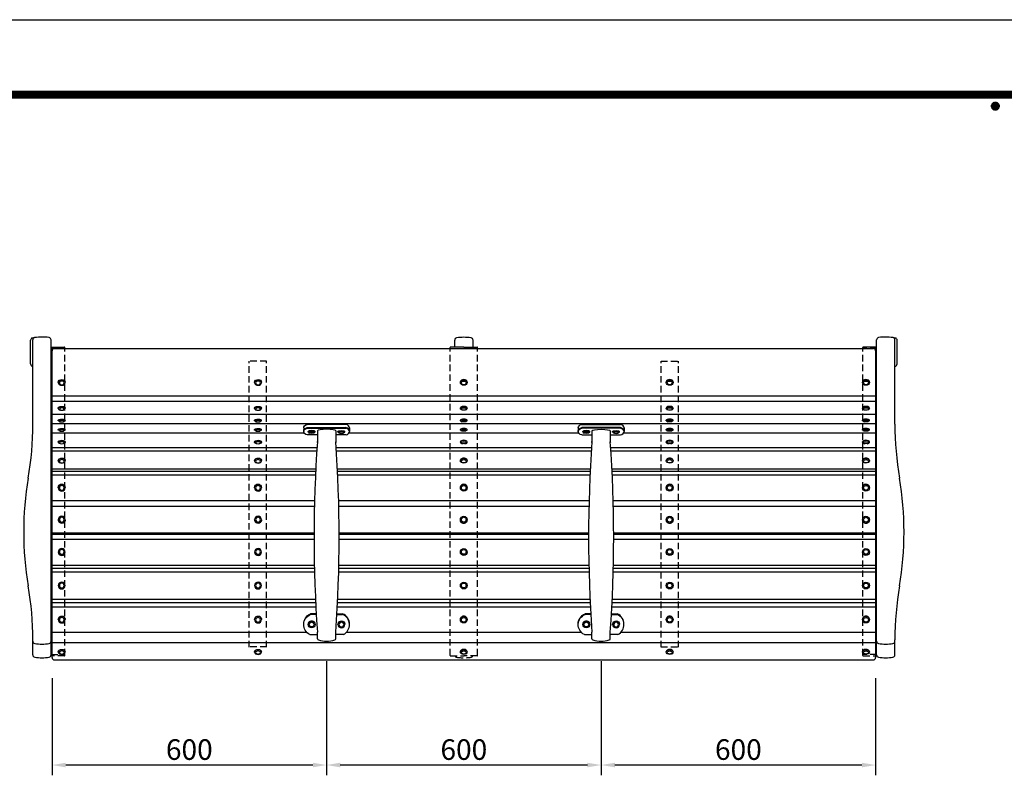
# Model space of a CAD drawing. Extents: x 0 to 6300, y 0 to 4455.
# Drawn here: x 1089 to 3241, y 2803 to 4455 of the extents above; entities that cross this region are included whole.
import ezdxf
from ezdxf.enums import TextEntityAlignment as Align

# ---------------------------------------------------------------- set-up
doc = ezdxf.new("R2010")
doc.units = 0
doc.header["$LTSCALE"] = 4.5
doc.linetypes.add('HIDDEN2', pattern=[4.7625, 3.175, -1.5875])
doc.layers.get('0').update_dxf_attribs({"linetype": 'CONTINUOUS'})
doc.layers.get('DEFPOINTS').update_dxf_attribs({"linetype": 'CONTINUOUS'})
for name, color, linetype in [('P001', 131, 'CONTINUOUS'), ('P004', 41, 'CONTINUOUS'), ('P006', 141, 'CONTINUOUS'), ('P906', 145, 'CONTINUOUS'), ('P912', 205, 'CONTINUOUS'), ('P913', 15, 'CONTINUOUS'), ('P914', 65, 'CONTINUOUS'), ('P_2DIM', 6, 'CONTINUOUS'), ('P_5DRAWFRAME', 104, 'CONTINUOUS')]:
    doc.layers.add(name, color=color, linetype=linetype)
doc.styles.add('BIGFONT', font='simplex.shx', dxfattribs={"bigfont": 'bigfont.shx'})
doc.dimstyles.new('DIMBIGFONT$0', dxfattribs={"dimtxt": 3, "dimasz": 2, "dimexe": 1.5, "dimexo": 3, "dimgap": 0.75, "dimtad": 1, "dimdec": 1, "dimdsep": 46, "dimtxsty": 'BIGFONT', "dimcen": 0, "dimclrt": 230, "dimadec": 0, "dimazin": 0, "dimtfac": 0.6, "dimtdec": 1, "dimtofl": 0, "dimtmove": 2, "dimatfit": 3, "dimldrblk": 'DOT', "dimfxl": 1, "dimtvp": 1, "dimtolj": 1, "dimarcsym": 0})

# ---------------------------------------------------------------- blocks, each defined once
blk = doc.blocks.new('DFP3')
at = {"color": 0}
for p, q in [((21.5, 286.6), (408, 286.6)), ((21.5, 286.55), (408, 286.55)), ((21.5, 286.5), (408, 286.5)), ((21.5, 286.45), (408, 286.45)), ((21.5, 286.4), (408, 286.4)), ((408, 286.35), (21.5, 286.35)), ((21.5, 286.3), (408, 286.3)), ((408, 286.25), (21.5, 286.25)), ((21.5, 286.2), (408, 286.2)), ((408, 286.15), (21.5, 286.15)), ((21.5, 286.1), (408, 286.1)), ((21.5, 286.05), (408, 286.05)), ((21.5, 286), (408, 286)), ((21.5, 285.95), (408, 285.95)), ((21.5, 285.9), (408, 285.9)), ((21.5, 285.85), (408, 285.85)), ((21.5, 285.8), (408, 285.8)), ((21.5, 285.75), (408, 285.75)), ((21.5, 285.7), (408, 285.7)), ((408, 285.65), (21.5, 285.65)), ((21.5, 285.6), (408, 285.6)), ((214.15, 284.4), (214.75, 285)), ((214.15, 284.33), (214.82, 285)), ((214.15, 284.48), (214.67, 285)), ((214.15, 284.47), (214.82, 283.8)), ((214.15, 284.4), (214.75, 283.8)), ((214.15, 284.32), (214.67, 283.8)), ((214.16, 284.27), (214.88, 284.99)), ((214.16, 284.53), (214.88, 283.81)), ((214.17, 284.56), (214.59, 284.98)), ((214.17, 284.24), (214.59, 283.82)), ((214.18, 284.22), (214.93, 284.97)), ((214.18, 284.58), (214.93, 283.83)), ((214.2, 284.17), (214.98, 284.95)), ((214.2, 284.63), (214.98, 283.85)), ((214.22, 284.12), (215.03, 284.93)), ((214.22, 284.68), (214.47, 284.93)), ((214.22, 284.68), (215.03, 283.87)), ((214.22, 284.12), (214.47, 283.87)), ((214.25, 284.07), (215.08, 284.9)), ((214.25, 284.73), (215.08, 283.9)), ((214.28, 284.03), (215.12, 284.87)), ((214.28, 284.77), (215.12, 283.93)), ((214.31, 283.99), (215.16, 284.84)), ((214.31, 284.81), (215.16, 283.96)), ((214.34, 284.84), (215.19, 283.99)), ((214.34, 283.96), (215.19, 284.81)), ((214.38, 284.87), (215.22, 284.03)), ((214.38, 283.93), (215.22, 284.77)), ((214.42, 284.9), (215.25, 284.07)), ((214.42, 283.9), (215.25, 284.73)), ((214.47, 284.93), (215.28, 284.12)), ((214.47, 283.87), (215.28, 284.68)), ((214.52, 284.95), (215.3, 284.17)), ((214.52, 283.85), (215.3, 284.63)), ((214.57, 284.97), (215.32, 284.22)), ((214.57, 283.83), (215.32, 284.58)), ((214.62, 284.99), (215.34, 284.27)), ((214.62, 283.81), (215.34, 284.53)), ((214.68, 285), (215.35, 284.33)), ((214.68, 283.8), (215.35, 284.47)), ((214.75, 285), (215.35, 284.4)), ((214.75, 283.8), (215.35, 284.4)), ((214.83, 284.99), (215.34, 284.48)), ((214.83, 283.81), (215.34, 284.32)), ((214.92, 284.98), (215.33, 284.57)), ((214.92, 283.82), (215.33, 284.23)), ((215.04, 284.93), (215.28, 284.69)), ((215.04, 283.87), (215.28, 284.11))]:
    blk.add_line(p, q, dxfattribs=at)
at = {"layer": 'DEFPOINTS', "color": 0}
blk.add_line((0, 297), (420, 297), dxfattribs=at)
at = {"color": 83, "ltscale": 0.5, "style": 'BIGFONT', "flags": 8}
for tag, p in [('REV04', (26.47, 27.61)), ('REV03', (26.47, 21.7)), ('REV02', (26.47, 15.58)), ('REV01', (26.47, 10.33))]:
    blk.add_attdef(tag, text='', height=2, dxfattribs=at).set_placement(p, align=Align.BOTTOM_LEFT)
for tag, p in [('REVD4', (80.98, 27.61)), ('R4D', (92.67, 27.61)), ('R4C', (101.8, 27.61)), ('R4A', (110.92, 27.61)), ('REVD3', (80.98, 21.7)), ('R3D', (92.67, 21.7)), ('R3C', (101.8, 21.7)), ('R3A', (110.92, 21.7)), ('REVD2', (80.98, 15.58)), ('R2D', (92.67, 15.58)), ('R2C', (101.8, 15.58)), ('R2A', (110.92, 15.58)), ('REVD1', (80.98, 10.33)), ('R1D', (92.67, 10.33)), ('R1C', (101.8, 10.33)), ('R1A', (110.92, 10.33))]:
    blk.add_attdef(tag, text='', height=2, dxfattribs=at).set_placement(p, align=Align.BOTTOM_CENTER)
at = {"color": 83, "style": 'BIGFONT'}
for tag, height, p in [('PROJECT1', 4, (283.38, 25.6)), ('DATE', 3, (344.68, 25.84)), ('SCALE', 3, (379.68, 25.84)), ('PROJECT2', 4, (284.2, 17.84)), ('PROJECT3', 4, (284.2, 10.57)), ('DWGNO', 3, (358.68, 10.57))]:
    blk.add_attdef(tag, text='', height=height, dxfattribs=at).set_placement(p, align=Align.BOTTOM_CENTER)
blk = doc.blocks.new('*D4')
at = {"layer": 'DEFPOINTS', "color": 0}
for p in [(1759.7, 3097), (2359.7, 3097), (1759.7, 2825.2)]:
    blk.add_point(p, dxfattribs=at)
at = {"layer": 'P_2DIM', "color": 0, "lineweight": -2}
for p, q in [((1759.7, 3052), (1759.7, 2802.7)), ((2359.7, 3052), (2359.7, 2802.7)), ((2329.7, 2825.2), (1789.7, 2825.2))]:
    blk.add_line(p, q, dxfattribs=at)
at = {"layer": 'P_2DIM', "color": 0}
for points in [[(1789.7, 2830.2), (1789.7, 2820.2), (1759.7, 2825.2)], [(2329.7, 2830.2), (2329.7, 2820.2), (2359.7, 2825.2)]]:
    blk.add_solid(points, dxfattribs=at)
at = {"layer": 'P_2DIM', "color": 230, "insert": (2059.7, 2859), "char_height": 45, "attachment_point": 5, "style": 'BIGFONT'}
blk.add_mtext('\\A1;600', dxfattribs=at)
blk = doc.blocks.new('_DOT')
at = {"color": 0, "linetype": 'ByBlock'}
blk.add_line((-0.5, 0), (-1, 0), dxfattribs=at)
at = {"color": 0, "linetype": 'ByBlock', "const_width": 0.5}
blk.add_lwpolyline([(-0.25, 0, 1), (0.25, 0, 1)], format="xyb", close=True, dxfattribs=at)
blk = doc.blocks.new('*D5')
at = {"layer": 'DEFPOINTS', "color": 0}
for p in [(1759.7, 3097), (1159.7, 3060), (1159.7, 2825.2)]:
    blk.add_point(p, dxfattribs=at)
at = {"layer": 'P_2DIM', "color": 0, "lineweight": -2}
for p, q in [((1759.7, 3052), (1759.7, 2802.7)), ((1159.7, 3015), (1159.7, 2802.7)), ((1729.7, 2825.2), (1189.7, 2825.2))]:
    blk.add_line(p, q, dxfattribs=at)
at = {"layer": 'P_2DIM', "color": 0}
for points in [[(1189.7, 2830.2), (1189.7, 2820.2), (1159.7, 2825.2)], [(1729.7, 2830.2), (1729.7, 2820.2), (1759.7, 2825.2)]]:
    blk.add_solid(points, dxfattribs=at)
at = {"layer": 'P_2DIM', "color": 230, "insert": (1459.7, 2859), "char_height": 45, "attachment_point": 5, "style": 'BIGFONT'}
blk.add_mtext('\\A1;600', dxfattribs=at)
blk = doc.blocks.new('*D18')
at = {"layer": 'DEFPOINTS', "color": 0}
for p in [(2359.7, 3097), (2959.7, 3060), (2359.7, 2825.2)]:
    blk.add_point(p, dxfattribs=at)
at = {"layer": 'P_2DIM', "color": 0, "lineweight": -2}
for p, q in [((2359.7, 3052), (2359.7, 2802.7)), ((2959.7, 3015), (2959.7, 2802.7)), ((2929.7, 2825.2), (2389.7, 2825.2))]:
    blk.add_line(p, q, dxfattribs=at)
at = {"layer": 'P_2DIM', "color": 0}
for points in [[(2389.7, 2830.2), (2389.7, 2820.2), (2359.7, 2825.2)], [(2929.7, 2830.2), (2929.7, 2820.2), (2959.7, 2825.2)]]:
    blk.add_solid(points, dxfattribs=at)
at = {"layer": 'P_2DIM', "color": 230, "insert": (2659.7, 2859), "char_height": 45, "attachment_point": 5, "style": 'BIGFONT'}
blk.add_mtext('\\A1;600', dxfattribs=at)

msp = doc.modelspace()

# ---------------------------------------------------------------- linework, layer by layer
at = {"layer": 'P001'}
for p, q in [((1709.72, 3562.73), (1709.72, 3554.21)), ((1802.09, 3570.02), (1717.35, 3570.02)), ((1717.35, 3563.39), (1802.09, 3563.39)), ((1717.35, 3561.5), (1802.09, 3561.5)), ((1802.09, 3570.02), (1720.27, 3570.02)), ((1739.72, 3555.78), (1739.72, 3531.58)), ((1779.72, 3555.78), (1779.72, 3531.58)), ((1809.72, 3562.73), (1809.72, 3554.21)), ((2309.72, 3562.73), (2309.72, 3554.21)), ((2317.35, 3570.02), (2402.09, 3570.02)), ((2317.35, 3570.02), (2399.17, 3570.02)), ((2402.09, 3563.39), (2317.35, 3563.39)), ((2402.09, 3561.5), (2317.35, 3561.5)), ((2339.72, 3555.78), (2339.72, 3531.58)), ((2379.72, 3555.78), (2379.72, 3531.58)), ((2409.72, 3562.73), (2409.72, 3554.21)), ((1739.72, 3546.95), (1717.24, 3546.95)), ((1802.2, 3546.95), (1779.72, 3546.95)), ((2317.24, 3546.95), (2339.72, 3546.95)), ((2379.72, 3546.95), (2402.2, 3546.95)), ((1737.11, 3156.03), (1724.67, 3156.03)), ((1737.19, 3154.7), (1724.67, 3154.7)), ((1782.26, 3154.7), (1794.78, 3154.7)), ((1782.33, 3156.03), (1794.78, 3156.03)), ((2337.11, 3156.03), (2324.67, 3156.03)), ((2337.19, 3154.7), (2324.67, 3154.7)), ((2382.26, 3154.7), (2394.78, 3154.7)), ((2382.33, 3156.03), (2394.78, 3156.03)), ((1723.06, 3110.53), (1739.17, 3110.53)), ((1739.72, 3101.49), (1739.72, 3116.01)), ((1779.72, 3101.49), (1779.72, 3116.01)), ((1796.39, 3110.53), (1780.27, 3110.53)), ((2323.06, 3110.53), (2339.17, 3110.53)), ((2339.72, 3101.49), (2339.72, 3116.01)), ((2379.72, 3101.49), (2379.72, 3116.01)), ((2396.39, 3110.53), (2380.27, 3110.53))]:
    msp.add_line(p, q, dxfattribs=at)
for centre, radius, start, end in [((4614.27, 3323.8), 2882.05, 175.86561, 184.13439), ((1719.72, 3532.78), 20, 353.15019, 0), ((1799.72, 3532.78), 20, 180, 186.84981), ((-1094.83, 3323.8), 2882.05, 355.86561, 4.13439), ((5214.27, 3323.8), 2882.05, 175.86561, 184.13439), ((2319.72, 3532.78), 20, 353.15019, 0), ((2399.72, 3532.78), 20, 180, 186.84981), ((-494.83, 3323.8), 2882.05, 355.86561, 4.13439), ((1742.72, 3101.49), 3, 180.10216, 251.77042), ((1776.72, 3101.49), 3, 288.22958, 359.89784), ((2342.72, 3101.49), 3, 180.10216, 251.77042), ((2376.72, 3101.49), 3, 288.22958, 359.89784), ((1759.72, 3153.12), 57.36, 251.77042, 288.22958), ((2359.72, 3153.12), 57.36, 251.77042, 288.22958)]:
    msp.add_arc(centre, radius, start, end, dxfattribs=at)
at = {"layer": 'P001', "extrusion": (0, 0, -1)}
for centre, major_axis, ratio, start_param, end_param in [((1723.06, 3554.21), (13.33, 0), 0.6046492, 2.0218231, 4.2706172), ((1723.06, 3562.73), (13.33, 0), 0.6046492, 3.1415927, 4.2706172), ((1723.06, 3556.1), (13.33, 0), 0.6046492, 3.1415927, 4.2706172), ((2323.06, 3554.21), (13.33, 0), 0.6046492, 2.0218231, 4.2706172), ((2323.06, 3562.73), (13.33, 0), 0.6046492, 3.1415927, 4.2706172), ((2323.06, 3556.1), (13.33, 0), 0.6046492, 3.1415927, 4.2706172), ((2359.72, 3555.78), (20, 0), 0.18, 3.1415927, 6.2831853), ((1734.72, 3132.23), (-25, 0), 0.9816272, 5.1978722, 7.4400596), ((1734.72, 3133.57), (-25, 0), 0.9816272, 6.2559687, 7.4400596), ((2334.72, 3132.23), (-25, 0), 0.9816272, 5.1978722, 7.4400596), ((2334.72, 3133.57), (-25, 0), 0.9816272, 6.2559687, 7.4400596)]:
    msp.add_ellipse(centre, major_axis=major_axis, ratio=ratio, start_param=start_param, end_param=end_param, dxfattribs=at)
at = {"layer": 'P001'}
for centre, major_axis, ratio, start_param, end_param in [((1759.72, 3555.78), (-20, 0), 0.18, 3.1415927, 6.2831853), ((1796.39, 3562.73), (-13.33, 0), 0.6046492, 3.1415927, 4.2706172), ((1796.39, 3556.1), (-13.33, 0), 0.6046492, 3.1415927, 4.2706172), ((1796.39, 3554.21), (-13.33, 0), 0.6046492, 2.0218231, 4.2706172), ((2396.39, 3562.73), (-13.33, 0), 0.6046492, 3.1415927, 4.2706172), ((2396.39, 3556.1), (-13.33, 0), 0.6046492, 3.1415927, 4.2706172), ((2396.39, 3554.21), (-13.33, 0), 0.6046492, 2.0218231, 4.2706172), ((1784.72, 3133.57), (25, 0), 0.9816272, 6.2559687, 7.4400596), ((1784.72, 3132.23), (25, 0), 0.9816272, 5.1978722, 7.4400596), ((2384.72, 3133.57), (25, 0), 0.9816272, 6.2559687, 7.4400596), ((2384.72, 3132.23), (25, 0), 0.9816272, 5.1978722, 7.4400596)]:
    msp.add_ellipse(centre, major_axis=major_axis, ratio=ratio, start_param=start_param, end_param=end_param, dxfattribs=at)
at = {"layer": 'P004'}
for p, q in [((1159.72, 3060.04), (1159.72, 3731.17)), ((1164.72, 3736.17), (2954.72, 3736.17)), ((2959.72, 3731.17), (2959.72, 3060.04)), ((1159.72, 3632.18), (2959.72, 3632.18)), ((1159.72, 3620.96), (2959.72, 3620.96)), ((1159.72, 3592.72), (2959.72, 3592.72)), ((1159.72, 3572.06), (2959.72, 3572.06)), ((1159.72, 3551.78), (1710.34, 3551.78)), ((1809.1, 3551.78), (2310.34, 3551.78)), ((2409.1, 3551.78), (2959.72, 3551.78)), ((1159.72, 3519.72), (1738.89, 3519.72)), ((1159.72, 3512.03), (1738.37, 3512.03)), ((1780.55, 3519.72), (2338.89, 3519.72)), ((1781.07, 3512.03), (2338.37, 3512.03)), ((2380.55, 3519.72), (2959.72, 3519.72)), ((2381.07, 3512.03), (2959.72, 3512.03)), ((1159.72, 3472.72), (1736.07, 3472.72)), ((1159.72, 3467.89), (1735.83, 3467.89)), ((1783.37, 3472.72), (2336.07, 3472.72)), ((1783.62, 3467.89), (2335.83, 3467.89)), ((2383.37, 3472.72), (2959.72, 3472.72)), ((2383.62, 3467.89), (2959.72, 3467.89)), ((1159.72, 3459.99), (1735.44, 3459.99)), ((1784, 3459.99), (2335.44, 3459.99)), ((2384, 3459.99), (2959.72, 3459.99)), ((1159.72, 3403.58), (1733.33, 3403.58)), ((1786.12, 3403.58), (2333.33, 3403.58)), ((2386.12, 3403.58), (2959.72, 3403.58)), ((1159.72, 3391.17), (1733.01, 3391.17)), ((1786.43, 3391.17), (2333.01, 3391.17)), ((2386.43, 3391.17), (2959.72, 3391.17)), ((1159.72, 3332.89), (1732.24, 3332.89)), ((1159.72, 3329.94), (1732.23, 3329.94)), ((1159.72, 3319.33), (1732.22, 3319.33)), ((1787.21, 3332.89), (2332.24, 3332.89)), ((1787.21, 3329.94), (2332.23, 3329.94)), ((1787.22, 3319.33), (2332.22, 3319.33)), ((2387.21, 3332.89), (2959.72, 3332.89)), ((2387.21, 3329.94), (2959.72, 3329.94)), ((2387.22, 3319.33), (2959.72, 3319.33)), ((1159.72, 3262.47), (1732.87, 3262.47)), ((1159.72, 3255.47), (1733.03, 3255.47)), ((1786.41, 3255.47), (2333.03, 3255.47)), ((1786.57, 3262.47), (2332.87, 3262.47)), ((2386.41, 3255.47), (2959.72, 3255.47)), ((2386.57, 3262.47), (2959.72, 3262.47)), ((1159.72, 3247.75), (1733.22, 3247.75)), ((1786.22, 3247.75), (2333.22, 3247.75)), ((2386.22, 3247.75), (2959.72, 3247.75)), ((1159.72, 3187.75), (1735.43, 3187.75)), ((1784.01, 3187.75), (2335.43, 3187.75)), ((2384.01, 3187.75), (2959.72, 3187.75)), ((1159.72, 3180.29), (1735.8, 3180.29)), ((1159.72, 3171.31), (1736.26, 3171.31)), ((1783.18, 3171.31), (2336.26, 3171.31)), ((1783.65, 3180.29), (2335.8, 3180.29)), ((2383.18, 3171.31), (2959.72, 3171.31)), ((2383.65, 3180.29), (2959.72, 3180.29)), ((1159.72, 3115.52), (1716.41, 3115.52)), ((1803.03, 3115.52), (2316.41, 3115.52)), ((2403.03, 3115.52), (2959.72, 3115.52)), ((1159.72, 3093.35), (2959.72, 3093.35)), ((1164.72, 3055.04), (2954.72, 3055.04))]:
    msp.add_line(p, q, dxfattribs=at)
for centre, start, end in [((1164.72, 3731.17), 90, 180), ((2954.72, 3731.17), 0, 90), ((1164.72, 3060.04), 180, 270), ((2954.72, 3060.04), 270, 0)]:
    msp.add_arc(centre, 5, start, end, dxfattribs=at)
at = {"layer": 'P006'}
for p, q in [((1112.72, 3702.13), (1112.72, 3754)), ((1117.72, 3570.47), (1117.72, 3754.93)), ((1157.72, 3065.88), (1157.72, 3754.93)), ((2039.72, 3738.93), (2039.72, 3754.27)), ((2079.72, 3738.93), (2079.72, 3754.27)), ((2961.72, 3065.88), (2961.72, 3754.93)), ((3001.72, 3570.47), (3001.72, 3754.93)), ((3006.72, 3702.13), (3006.72, 3754)), ((1157.72, 3738.93), (1186.72, 3738.93)), ((2059.72, 3738.93), (2030.72, 3738.93)), ((2059.72, 3738.93), (2088.72, 3738.93)), ((2961.72, 3738.93), (2932.72, 3738.93)), ((1117.72, 3065.88), (1117.72, 3098.81)), ((3001.72, 3065.88), (3001.72, 3098.81))]:
    msp.add_line(p, q, dxfattribs=at)
for centre, radius, start, end in [((1117.72, 3754), 5, 102.1532, 180), ((1137.72, 3661.13), 100, 80.91528, 102.1532), ((1122.72, 3754.93), 5, 99.08472, 180), ((1152.72, 3754.93), 5, 0, 80.91528), ((2044.72, 3754.27), 5, 99.08472, 180), ((2059.72, 3660.46), 100, 80.91528, 99.08472), ((2074.72, 3754.27), 5, 0, 80.91528), ((2966.72, 3754.93), 5, 99.08472, 180), ((2981.72, 3661.13), 100, 77.8468, 99.08472), ((2996.72, 3754.93), 5, 0, 80.91528), ((3001.72, 3754), 5, 0, 77.8468), ((1186.72, 3737.93), 1, 0, 90), ((2030.72, 3737.93), 1, 90, 180), ((2088.72, 3737.93), 1, 0, 90), ((2932.72, 3737.93), 1, 90, 180), ((1117.72, 3702.13), 5, 180, 270), ((3001.72, 3702.13), 5, 270, 0), ((417.72, 3570.47), 700, 350.30368, 0), ((3701.72, 3570.47), 700, 180, 189.69632), ((1797.72, 3334.68), 700, 170.30368, 189.69632), ((2321.72, 3334.68), 700, 350.30368, 9.69632), ((417.72, 3098.88), 700, 0, 9.69632), ((3701.72, 3098.88), 700, 170.30368, 180), ((1122.72, 3095.88), 5, 180, 260.91528), ((1137.72, 3189.68), 100, 260.91528, 279.08472), ((1152.72, 3095.88), 5, 279.08472, 0), ((2966.72, 3095.88), 5, 180, 260.91528), ((2981.72, 3189.68), 100, 260.91528, 279.08472), ((2996.72, 3095.88), 5, 279.08472, 0), ((1122.72, 3065.88), 5, 180, 260.91528), ((1137.72, 3159.68), 100, 260.91528, 279.08472), ((1152.72, 3065.88), 5, 279.08472, 0), ((2966.72, 3065.88), 5, 180, 260.91528), ((2981.72, 3159.68), 100, 260.91528, 279.08472), ((2996.72, 3065.88), 5, 279.08472, 0)]:
    msp.add_arc(centre, radius, start, end, dxfattribs=at)
at = {"layer": 'P906', "linetype": 'HIDDEN2'}
for p, q in [((1157.72, 3735.69), (1187.72, 3735.69)), ((1187.72, 3064.99), (1187.72, 3737.93)), ((2029.72, 3064.99), (2029.72, 3737.93)), ((2089.72, 3064.99), (2089.72, 3737.93)), ((2931.72, 3064.99), (2931.72, 3737.93)), ((2961.72, 3735.69), (2931.72, 3735.69)), ((1186.72, 3063.99), (1157.35, 3063.99)), ((1157.72, 3066.61), (1187.72, 3066.61)), ((2030.72, 3063.99), (2060.09, 3063.99)), ((2088.72, 3063.99), (2059.35, 3063.99)), ((2961.72, 3066.61), (2931.72, 3066.61)), ((2932.72, 3063.99), (2962.09, 3063.99))]:
    msp.add_line(p, q, dxfattribs=at)
for centre, radius, start, end in [((1186.72, 3064.99), 1, 270, 0), ((2030.72, 3064.99), 1, 180, 270), ((2044.72, 3065.88), 5, 202.10996, 260.91528), ((2059.72, 3159.68), 100, 260.91528, 279.08472), ((2074.72, 3065.88), 5, 279.08472, 337.89004), ((2088.72, 3064.99), 1, 270, 0), ((2932.72, 3064.99), 1, 180, 270)]:
    msp.add_arc(centre, radius, start, end, dxfattribs=at)
at = {"layer": 'P912', "linetype": 'HIDDEN2'}
for p, q in [((1590.72, 3082.75), (1590.72, 3708.39)), ((1628.72, 3708.39), (1590.72, 3708.39)), ((1628.72, 3082.75), (1628.72, 3708.39)), ((2490.72, 3082.75), (2490.72, 3708.39)), ((2490.72, 3708.39), (2528.72, 3708.39)), ((2528.72, 3082.75), (2528.72, 3708.39)), ((1628.72, 3083.6), (1590.72, 3083.6)), ((2490.72, 3083.6), (2528.72, 3083.6))]:
    msp.add_line(p, q, dxfattribs=at)
at = {"layer": 'P913'}
for p, q in [((1719.54, 3553.12), (1719.54, 3554.27)), ((1720.44, 3552.13), (1722.49, 3551.15)), ((1733.64, 3552.13), (1731.59, 3551.15)), ((1734.54, 3553.12), (1734.54, 3554.27)), ((1784.54, 3553.12), (1784.54, 3554.27)), ((1785.44, 3552.13), (1787.49, 3551.15)), ((1798.64, 3552.13), (1796.59, 3551.15)), ((1799.54, 3553.12), (1799.54, 3554.27)), ((2319.9, 3553.12), (2319.9, 3554.27)), ((2320.8, 3552.13), (2322.85, 3551.15)), ((2334, 3552.13), (2331.95, 3551.15)), ((2334.9, 3553.12), (2334.9, 3554.27)), ((2384.9, 3553.12), (2384.9, 3554.27)), ((2385.8, 3552.13), (2387.85, 3551.15)), ((2399, 3552.13), (2396.95, 3551.15)), ((2399.9, 3553.12), (2399.9, 3554.27)), ((1719.54, 3132.57), (1719.54, 3132.88)), ((1734.54, 3132.57), (1734.54, 3132.88)), ((1784.54, 3132.57), (1784.54, 3132.88)), ((1799.54, 3132.57), (1799.54, 3132.88)), ((2319.9, 3132.57), (2319.9, 3132.88)), ((2334.9, 3132.57), (2334.9, 3132.88)), ((2384.9, 3132.57), (2384.9, 3132.88)), ((2399.9, 3132.57), (2399.9, 3132.88))]:
    msp.add_line(p, q, dxfattribs=at)
for centre, major_axis, ratio, start_param, end_param in [((1727.04, 3553.12), (-7.5, 0), 0.2778871, 2.5887589, 6.8360191), ((1727.04, 3554.27), (-7.5, 0), 0.2778871, 3.1415927, 6.2831853), ((2327.4, 3553.12), (-7.5, 0), 0.2778871, 2.5887589, 6.8360191), ((2327.4, 3554.27), (-7.5, 0), 0.2778871, 3.1415927, 6.2831853), ((1727.04, 3132.88), (7.5, 0), 0.9658445, 0, 3.1415927), ((2327.4, 3132.88), (7.5, 0), 0.9658445, 0, 3.1415927), ((2327.4, 3132.57), (-7.5, 0), 0.9658445, 3.1415927, 9.424778), ((2327.4, 3132.23), (5.25, 0), 0.9658445, 3.1415927, 9.424778)]:
    msp.add_ellipse(centre, major_axis=major_axis, ratio=ratio, start_param=start_param, end_param=end_param, dxfattribs=at)
for centre, major_axis, ratio in [((1727.04, 3551.87), (-5.25, 0), 0.2778871), ((2327.4, 3551.87), (-5.25, 0), 0.2778871), ((1727.04, 3132.57), (7.5, 0), 0.9658445), ((1727.04, 3132.23), (-5.25, 0), 0.9658445)]:
    msp.add_ellipse(centre, major_axis=major_axis, ratio=ratio, dxfattribs=at)
at = {"layer": 'P913', "extrusion": (0, 0, -1)}
for centre, major_axis, ratio, start_param, end_param in [((1792.04, 3553.12), (7.5, 0), 0.2778871, 2.5887589, 6.8360191), ((1792.04, 3554.27), (7.5, 0), 0.2778871, 3.1415927, 6.2831853), ((2392.4, 3553.12), (7.5, 0), 0.2778871, 2.5887589, 6.8360191), ((2392.4, 3554.27), (7.5, 0), 0.2778871, 3.1415927, 6.2831853), ((1792.04, 3132.88), (-7.5, 0), 0.9658445, 0, 3.1415927), ((1792.04, 3132.57), (7.5, 0), 0.9658445, 3.1415927, 9.424778), ((1792.04, 3132.23), (-5.25, 0), 0.9658445, 3.1415927, 9.424778), ((2392.4, 3132.88), (-7.5, 0), 0.9658445, 0, 3.1415927)]:
    msp.add_ellipse(centre, major_axis=major_axis, ratio=ratio, start_param=start_param, end_param=end_param, dxfattribs=at)
for centre, major_axis, ratio in [((1792.04, 3551.87), (5.25, 0), 0.2778871), ((2392.4, 3551.87), (5.25, 0), 0.2778871), ((2392.4, 3132.57), (-7.5, 0), 0.9658445), ((2392.4, 3132.23), (5.25, 0), 0.9658445)]:
    msp.add_ellipse(centre, major_axis=major_axis, ratio=ratio, dxfattribs=at)
at = {"layer": 'P914'}
for p, q in [((1173.4, 3661.47), (1173.4, 3662.19)), ((1188.4, 3661.47), (1188.4, 3662.19)), ((1602.4, 3661.47), (1602.4, 3662.19)), ((1617.4, 3661.47), (1617.4, 3662.19)), ((2052.04, 3661.47), (2052.04, 3662.19)), ((2067.04, 3661.47), (2067.04, 3662.19)), ((2502.04, 3661.47), (2502.04, 3662.19)), ((2517.04, 3661.47), (2517.04, 3662.19)), ((2931.04, 3661.47), (2931.04, 3662.19)), ((2946.04, 3661.47), (2946.04, 3662.19)), ((1173.4, 3604.61), (1173.4, 3605.67)), ((1188.4, 3604.61), (1188.4, 3605.67)), ((1602.4, 3604.61), (1602.4, 3605.67)), ((1617.4, 3604.61), (1617.4, 3605.67)), ((2052.04, 3604.61), (2052.04, 3605.67)), ((2067.04, 3604.61), (2067.04, 3605.67)), ((2502.04, 3604.61), (2502.04, 3605.67)), ((2517.04, 3604.61), (2517.04, 3605.67)), ((2931.04, 3604.61), (2931.04, 3605.67)), ((2946.04, 3604.61), (2946.04, 3605.67)), ((1173.4, 3578.07), (1173.4, 3579.23)), ((1174.4, 3577.03), (1176.6, 3575.99)), ((1187.39, 3577.03), (1185.2, 3575.99)), ((1188.4, 3578.07), (1188.4, 3579.23)), ((1602.4, 3578.07), (1602.4, 3579.23)), ((1603.4, 3577.03), (1605.6, 3575.99)), ((1616.39, 3577.03), (1614.2, 3575.99)), ((1617.4, 3578.07), (1617.4, 3579.23)), ((2052.04, 3578.07), (2052.04, 3579.23)), ((2053.05, 3577.03), (2055.24, 3575.99)), ((2066.04, 3577.03), (2063.85, 3575.99)), ((2067.04, 3578.07), (2067.04, 3579.23)), ((2502.04, 3578.07), (2502.04, 3579.23)), ((2503.05, 3577.03), (2505.24, 3575.99)), ((2516.04, 3577.03), (2513.85, 3575.99)), ((2517.04, 3578.07), (2517.04, 3579.23)), ((2931.04, 3578.07), (2931.04, 3579.23)), ((2932.05, 3577.03), (2934.24, 3575.99)), ((2945.04, 3577.03), (2942.85, 3575.99)), ((2946.04, 3578.07), (2946.04, 3579.23)), ((1173.4, 3557.79), (1173.4, 3558.94)), ((1174.3, 3556.8), (1176.35, 3555.81)), ((1187.5, 3556.8), (1185.45, 3555.81)), ((1188.4, 3557.79), (1188.4, 3558.94)), ((1602.4, 3557.79), (1602.4, 3558.94)), ((1603.3, 3556.8), (1605.35, 3555.81)), ((1616.5, 3556.8), (1614.45, 3555.81)), ((1617.4, 3557.79), (1617.4, 3558.94)), ((2052.04, 3557.79), (2052.04, 3558.94)), ((2052.94, 3556.8), (2054.99, 3555.81)), ((2066.14, 3556.8), (2064.09, 3555.81)), ((2067.04, 3557.79), (2067.04, 3558.94)), ((2502.04, 3557.79), (2502.04, 3558.94)), ((2502.94, 3556.8), (2504.99, 3555.81)), ((2516.14, 3556.8), (2514.09, 3555.81)), ((2517.04, 3557.79), (2517.04, 3558.94)), ((2931.04, 3557.79), (2931.04, 3558.94)), ((2931.94, 3556.8), (2933.99, 3555.81)), ((2945.14, 3556.8), (2943.09, 3555.81)), ((2946.04, 3557.79), (2946.04, 3558.94)), ((1173.4, 3530.85), (1173.4, 3531.89)), ((1188.4, 3530.85), (1188.4, 3531.89)), ((1602.4, 3530.85), (1602.4, 3531.89)), ((1617.4, 3530.85), (1617.4, 3531.89)), ((2052.04, 3530.85), (2052.04, 3531.89)), ((2067.04, 3530.85), (2067.04, 3531.89)), ((2502.04, 3530.85), (2502.04, 3531.89)), ((2517.04, 3530.85), (2517.04, 3531.89)), ((2931.04, 3530.85), (2931.04, 3531.89)), ((2946.04, 3530.85), (2946.04, 3531.89)), ((1173.4, 3490.46), (1173.4, 3491.33)), ((1188.4, 3490.46), (1188.4, 3491.33)), ((1602.4, 3490.46), (1602.4, 3491.33)), ((1617.4, 3490.46), (1617.4, 3491.33)), ((2052.04, 3490.46), (2052.04, 3491.33)), ((2067.04, 3490.46), (2067.04, 3491.33)), ((2502.04, 3490.46), (2502.04, 3491.33)), ((2517.04, 3490.46), (2517.04, 3491.33)), ((2931.04, 3490.46), (2931.04, 3491.33)), ((2946.04, 3490.46), (2946.04, 3491.33)), ((1173.4, 3431.59), (1173.4, 3431.86)), ((1188.4, 3431.59), (1188.4, 3431.86)), ((1602.4, 3431.59), (1602.4, 3431.86)), ((1617.4, 3431.59), (1617.4, 3431.86)), ((2052.04, 3431.59), (2052.04, 3431.86)), ((2067.04, 3431.59), (2067.04, 3431.86)), ((2502.04, 3431.59), (2502.04, 3431.86)), ((2517.04, 3431.59), (2517.04, 3431.86)), ((2931.04, 3431.59), (2931.04, 3431.86)), ((2946.04, 3431.59), (2946.04, 3431.86)), ((1173.4, 3361.42), (1173.4, 3361.61)), ((1188.4, 3361.42), (1188.4, 3361.62)), ((1602.4, 3361.42), (1602.4, 3361.61)), ((1617.4, 3361.42), (1617.4, 3361.62)), ((2052.04, 3361.42), (2052.04, 3361.62)), ((2067.04, 3361.42), (2067.04, 3361.61)), ((2502.04, 3361.42), (2502.04, 3361.62)), ((2517.04, 3361.42), (2517.04, 3361.61)), ((2931.04, 3361.42), (2931.04, 3361.62)), ((2946.04, 3361.42), (2946.04, 3361.61)), ((1173.4, 3143.08), (1173.4, 3143.39)), ((1188.4, 3143.08), (1188.4, 3143.39)), ((1602.4, 3143.08), (1602.4, 3143.39)), ((1617.4, 3143.08), (1617.4, 3143.39)), ((2052.04, 3143.08), (2052.04, 3143.39)), ((2067.04, 3143.08), (2067.04, 3143.39)), ((2502.04, 3143.08), (2502.04, 3143.39)), ((2517.04, 3143.08), (2517.04, 3143.39)), ((2931.04, 3143.08), (2931.04, 3143.39)), ((2946.04, 3143.08), (2946.04, 3143.39)), ((1173.4, 3072.24), (1173.4, 3073.13)), ((1188.4, 3072.24), (1188.4, 3073.13)), ((1602.4, 3072.24), (1602.4, 3073.13)), ((1617.4, 3072.24), (1617.4, 3073.13)), ((2052.04, 3072.24), (2052.04, 3073.13)), ((2067.04, 3072.24), (2067.04, 3073.13)), ((2502.04, 3072.24), (2502.04, 3073.13)), ((2517.04, 3072.24), (2517.04, 3073.13)), ((2931.04, 3072.24), (2931.04, 3073.13)), ((2946.04, 3072.24), (2946.04, 3073.13))]:
    msp.add_line(p, q, dxfattribs=at)
at = {"layer": 'P914', "extrusion": (0, 0, -1)}
for centre, major_axis, ratio, start_param, end_param in [((1180.9, 3662.19), (7.5, 0), 0.799842, 3.1415927, 6.2831853), ((1609.9, 3662.19), (7.5, 0), 0.799842, 3.1415927, 6.2831853), ((1180.9, 3605.66), (7.5, 0), 0.4932967, 3.1399213, 6.2848567), ((1609.9, 3605.66), (7.5, 0), 0.4932967, 3.1399213, 6.2848567), ((1180.9, 3578.07), (7.5, 0), 0.2778871, 2.6070708, 6.8177072), ((1180.9, 3579.23), (7.5, 0), 0.2778871, 3.1415927, 6.2831853), ((1609.9, 3578.07), (7.5, 0), 0.2778871, 2.6070708, 6.8177072), ((1609.9, 3579.23), (7.5, 0), 0.2778871, 3.1415927, 6.2831853), ((1180.9, 3557.79), (7.5, 0), 0.2778871, 2.5887589, 6.8360191), ((1180.9, 3558.94), (7.5, 0), 0.2778871, 3.1415927, 6.2831853), ((1609.9, 3557.79), (7.5, 0), 0.2778871, 2.5887589, 6.8360191), ((1609.9, 3558.94), (7.5, 0), 0.2778871, 3.1415927, 6.2831853), ((1180.9, 3530.85), (7.5, 0), 0.4632188, 1.9327142, 7.4920637), ((1180.9, 3531.89), (7.5, 0), 0.4632188, 3.1415927, 6.2831853), ((1609.9, 3530.85), (7.5, 0), 0.4632188, 1.9327142, 7.4920637), ((1609.9, 3531.89), (7.5, 0), 0.4632188, 3.1415927, 6.2831853), ((1180.9, 3491.33), (-7.5, 0), 0.6886779, 0, 3.1415927), ((1609.9, 3491.33), (-7.5, 0), 0.6886779, 0, 3.1415927), ((1180.9, 3431.86), (7.5, 0), 0.9749249, 3.1415927, 6.2831853), ((1609.9, 3431.86), (7.5, 0), 0.9749249, 3.1415927, 6.2831853), ((1180.9, 3361.47), (7.5, 0.05), 0.9961801, 0, 3.1547628), ((1609.9, 3361.47), (7.5, 0.05), 0.9961801, 0, 3.1547628), ((1180.9, 3143.39), (-7.5, 0), 0.9658445, 0, 3.1415927), ((1609.9, 3143.39), (-7.5, 0), 0.9658445, 0, 3.1415927), ((1180.9, 3073.13), (7.5, 0), 0.6712551, 3.1415927, 6.2831853), ((1609.9, 3073.13), (7.5, 0), 0.6712551, 3.1415927, 6.2831853)]:
    msp.add_ellipse(centre, major_axis=major_axis, ratio=ratio, start_param=start_param, end_param=end_param, dxfattribs=at)
for centre, major_axis, ratio in [((1180.9, 3661.47), (7.5, 0), 0.799842), ((1180.9, 3660.69), (5.25, 0), 0.799842), ((1609.9, 3661.47), (7.5, 0), 0.799842), ((1609.9, 3660.69), (5.25, 0), 0.799842), ((1180.9, 3604.62), (7.5, 0), 0.4932967), ((1180.9, 3603.51), (5.25, 0), 0.4892361), ((1609.9, 3604.62), (7.5, 0), 0.4932967), ((1609.9, 3603.51), (5.25, 0), 0.4892361), ((1180.9, 3576.82), (5.25, 0), 0.2778871), ((1609.9, 3576.82), (5.25, 0), 0.2778871), ((1180.9, 3556.54), (5.25, 0), 0.2778871), ((1609.9, 3556.54), (5.25, 0), 0.2778871), ((1180.9, 3529.7), (5.25, 0), 0.4632188), ((1609.9, 3529.7), (5.25, 0), 0.4632188), ((1180.9, 3490.46), (-7.5, 0), 0.6886779), ((1180.9, 3489.52), (5.25, 0), 0.6886779), ((1609.9, 3490.46), (-7.5, 0), 0.6886779), ((1609.9, 3489.52), (5.25, 0), 0.6886779), ((1180.9, 3431.59), (7.5, 0), 0.9749249), ((1180.9, 3431.31), (5.25, 0), 0.9749249), ((1609.9, 3431.59), (7.5, 0), 0.9749249), ((1609.9, 3431.31), (5.25, 0), 0.9749249), ((1180.9, 3361.57), (7.5, 0.05), 0.9961801), ((1180.9, 3361.62), (5.25, 0), 0.9986373), ((1609.9, 3361.57), (7.5, 0.05), 0.9961801), ((1609.9, 3361.62), (5.25, 0), 0.9986373), ((1180.9, 3290.89), (7.5, 0), 0.9967972), ((1180.9, 3291.25), (5.25, 0), 0.9814665), ((1609.9, 3290.89), (7.5, 0), 0.9967972), ((1609.9, 3291.25), (5.25, 0), 0.9814665), ((1180.9, 3217.76), (0, -7.5), 1), ((1180.9, 3217.76), (5.25, 0), 1), ((1609.9, 3217.76), (0, -7.5), 1), ((1609.9, 3217.76), (5.25, 0), 1), ((1180.9, 3143.08), (-7.5, 0), 0.9658445), ((1180.9, 3142.74), (5.25, 0), 0.9658445), ((1609.9, 3143.08), (-7.5, 0), 0.9658445), ((1609.9, 3142.74), (5.25, 0), 0.9658445), ((1180.9, 3072.24), (7.5, 0), 0.6712551), ((1609.9, 3072.24), (7.5, 0), 0.6712551), ((1180.9, 3071.28), (5.25, 0), 0.6712551), ((1609.9, 3071.28), (5.25, 0), 0.6712551)]:
    msp.add_ellipse(centre, major_axis=major_axis, ratio=ratio, dxfattribs=at)
at = {"layer": 'P914'}
for centre, major_axis, ratio, start_param, end_param in [((2059.54, 3662.19), (-7.5, 0), 0.799842, 3.1415927, 6.2831853), ((2509.54, 3662.19), (-7.5, 0), 0.799842, 3.1415927, 6.2831853), ((2938.54, 3662.19), (-7.5, 0), 0.799842, 3.1415927, 6.2831853), ((2059.54, 3605.66), (-7.5, 0), 0.4932967, 3.1399213, 6.2848567), ((2509.54, 3605.66), (-7.5, 0), 0.4932967, 3.1399213, 6.2848567), ((2938.54, 3605.66), (-7.5, 0), 0.4932967, 3.1399213, 6.2848567), ((2059.54, 3578.07), (-7.5, 0), 0.2778871, 2.6070708, 6.8177072), ((2059.54, 3579.23), (-7.5, 0), 0.2778871, 3.1415927, 6.2831853), ((2509.54, 3578.07), (-7.5, 0), 0.2778871, 2.6070708, 6.8177072), ((2509.54, 3579.23), (-7.5, 0), 0.2778871, 3.1415927, 6.2831853), ((2938.54, 3578.07), (-7.5, 0), 0.2778871, 2.6070708, 6.8177072), ((2938.54, 3579.23), (-7.5, 0), 0.2778871, 3.1415927, 6.2831853), ((2059.54, 3557.79), (-7.5, 0), 0.2778871, 2.5887589, 6.8360191), ((2059.54, 3558.94), (-7.5, 0), 0.2778871, 3.1415927, 6.2831853), ((2509.54, 3557.79), (-7.5, 0), 0.2778871, 2.5887589, 6.8360191), ((2509.54, 3558.94), (-7.5, 0), 0.2778871, 3.1415927, 6.2831853), ((2938.54, 3557.79), (-7.5, 0), 0.2778871, 2.5887589, 6.8360191), ((2938.54, 3558.94), (-7.5, 0), 0.2778871, 3.1415927, 6.2831853), ((2059.54, 3530.85), (-7.5, 0), 0.4632188, 1.9327142, 7.4920637), ((2059.54, 3531.89), (-7.5, 0), 0.4632188, 3.1415927, 6.2831853), ((2509.54, 3530.85), (-7.5, 0), 0.4632188, 1.9327142, 7.4920637), ((2509.54, 3531.89), (-7.5, 0), 0.4632188, 3.1415927, 6.2831853), ((2938.54, 3530.85), (-7.5, 0), 0.4632188, 1.9327142, 7.4920637), ((2938.54, 3531.89), (-7.5, 0), 0.4632188, 3.1415927, 6.2831853), ((2059.54, 3491.33), (7.5, 0), 0.6886779, 0, 3.1415927), ((2509.54, 3491.33), (7.5, 0), 0.6886779, 0, 3.1415927), ((2938.54, 3491.33), (7.5, 0), 0.6886779, 0, 3.1415927), ((2059.54, 3431.86), (-7.5, 0), 0.9749249, 3.1415927, 6.2831853), ((2509.54, 3431.86), (-7.5, 0), 0.9749249, 3.1415927, 6.2831853), ((2938.54, 3431.86), (-7.5, 0), 0.9749249, 3.1415927, 6.2831853), ((2059.54, 3361.47), (-7.5, 0.05), 0.9961801, 0, 3.1547628), ((2509.54, 3361.47), (-7.5, 0.05), 0.9961801, 0, 3.1547628), ((2938.54, 3361.47), (-7.5, 0.05), 0.9961801, 0, 3.1547628), ((2059.54, 3143.39), (7.5, 0), 0.9658445, 0, 3.1415927), ((2509.54, 3143.39), (7.5, 0), 0.9658445, 0, 3.1415927), ((2938.54, 3143.39), (7.5, 0), 0.9658445, 0, 3.1415927), ((2059.54, 3073.13), (-7.5, 0), 0.6712551, 3.1415927, 6.2831853), ((2509.54, 3073.13), (-7.5, 0), 0.6712551, 3.1415927, 6.2831853), ((2938.54, 3073.13), (-7.5, 0), 0.6712551, 3.1415927, 6.2831853)]:
    msp.add_ellipse(centre, major_axis=major_axis, ratio=ratio, start_param=start_param, end_param=end_param, dxfattribs=at)
for centre, major_axis, ratio in [((2059.54, 3661.47), (-7.5, 0), 0.799842), ((2059.54, 3660.69), (-5.25, 0), 0.799842), ((2509.54, 3661.47), (-7.5, 0), 0.799842), ((2509.54, 3660.69), (-5.25, 0), 0.799842), ((2938.54, 3661.47), (-7.5, 0), 0.799842), ((2938.54, 3660.69), (-5.25, 0), 0.799842), ((2059.54, 3604.62), (-7.5, 0), 0.4932967), ((2059.54, 3603.51), (-5.25, 0), 0.4892361), ((2509.54, 3604.62), (-7.5, 0), 0.4932967), ((2509.54, 3603.51), (-5.25, 0), 0.4892361), ((2938.54, 3604.62), (-7.5, 0), 0.4932967), ((2938.54, 3603.51), (-5.25, 0), 0.4892361), ((2059.54, 3576.82), (-5.25, 0), 0.2778871), ((2509.54, 3576.82), (-5.25, 0), 0.2778871), ((2938.54, 3576.82), (-5.25, 0), 0.2778871), ((2059.54, 3556.54), (-5.25, 0), 0.2778871), ((2509.54, 3556.54), (-5.25, 0), 0.2778871), ((2938.54, 3556.54), (-5.25, 0), 0.2778871), ((2059.54, 3529.7), (-5.25, 0), 0.4632188), ((2509.54, 3529.7), (-5.25, 0), 0.4632188), ((2938.54, 3529.7), (-5.25, 0), 0.4632188), ((2059.54, 3490.46), (7.5, 0), 0.6886779), ((2059.54, 3489.52), (-5.25, 0), 0.6886779), ((2509.54, 3490.46), (7.5, 0), 0.6886779), ((2509.54, 3489.52), (-5.25, 0), 0.6886779), ((2938.54, 3490.46), (7.5, 0), 0.6886779), ((2938.54, 3489.52), (-5.25, 0), 0.6886779), ((2059.54, 3431.59), (-7.5, 0), 0.9749249), ((2059.54, 3431.31), (-5.25, 0), 0.9749249), ((2509.54, 3431.59), (-7.5, 0), 0.9749249), ((2509.54, 3431.31), (-5.25, 0), 0.9749249), ((2938.54, 3431.59), (-7.5, 0), 0.9749249), ((2938.54, 3431.31), (-5.25, 0), 0.9749249), ((2059.54, 3361.57), (-7.5, 0.05), 0.9961801), ((2059.54, 3361.62), (-5.25, 0), 0.9986373), ((2509.54, 3361.57), (-7.5, 0.05), 0.9961801), ((2509.54, 3361.62), (-5.25, 0), 0.9986373), ((2938.54, 3361.57), (-7.5, 0.05), 0.9961801), ((2938.54, 3361.62), (-5.25, 0), 0.9986373), ((2059.54, 3290.89), (-7.5, 0), 0.9967972), ((2059.54, 3291.25), (-5.25, 0), 0.9814665), ((2509.54, 3290.89), (-7.5, 0), 0.9967972), ((2509.54, 3291.25), (-5.25, 0), 0.9814665), ((2938.54, 3290.89), (-7.5, 0), 0.9967972), ((2938.54, 3291.25), (-5.25, 0), 0.9814665), ((2059.54, 3217.76), (0, -7.5), 1), ((2059.54, 3217.76), (-5.25, 0), 1), ((2509.54, 3217.76), (0, -7.5), 1), ((2509.54, 3217.76), (-5.25, 0), 1), ((2938.54, 3217.76), (0, -7.5), 1), ((2938.54, 3217.76), (-5.25, 0), 1), ((2059.54, 3143.08), (7.5, 0), 0.9658445), ((2059.54, 3142.74), (-5.25, 0), 0.9658445), ((2509.54, 3143.08), (7.5, 0), 0.9658445), ((2509.54, 3142.74), (-5.25, 0), 0.9658445), ((2938.54, 3143.08), (7.5, 0), 0.9658445), ((2938.54, 3142.74), (-5.25, 0), 0.9658445), ((2059.54, 3072.24), (-7.5, 0), 0.6712551), ((2509.54, 3072.24), (-7.5, 0), 0.6712551), ((2938.54, 3072.24), (-7.5, 0), 0.6712551), ((2059.54, 3071.28), (-5.25, 0), 0.6712551), ((2509.54, 3071.28), (-5.25, 0), 0.6712551), ((2938.54, 3071.28), (-5.25, 0), 0.6712551)]:
    msp.add_ellipse(centre, major_axis=major_axis, ratio=ratio, dxfattribs=at)

# ---------------------------------------------------------------- block references
at = {"layer": 'P_5DRAWFRAME', "xscale": 15, "yscale": 15, "zscale": 15}
msp.add_blockref('DFP3', (0, 0), dxfattribs=at)

# ---------------------------------------------------------------- dimensions: what is measured, and where the dimension line sits
at = {"layer": 'P_2DIM'}
for base, p1, p2, picture, middle in [((1159.72, 2825.22), (1759.72, 3096.98), (1159.72, 3060.04), '*D5', (1459.72, 2858.97)), ((1759.72, 2825.22), (2359.72, 3096.98), (1759.72, 3096.98), '*D4', (2059.72, 2858.97)), ((2359.72, 2825.22), (2959.72, 3060.04), (2359.72, 3096.98), '*D18', (2659.72, 2858.97))]:
    dim = msp.add_linear_dim(base=base, p1=p1, p2=p2, dimstyle='DIMBIGFONT$0', override={"dimscale": 15}, dxfattribs=at)
    dim.commit()
    dim.dimension.update_dxf_attribs({"geometry": picture, "text_midpoint": middle})

doc.saveas('drawing.dxf')
